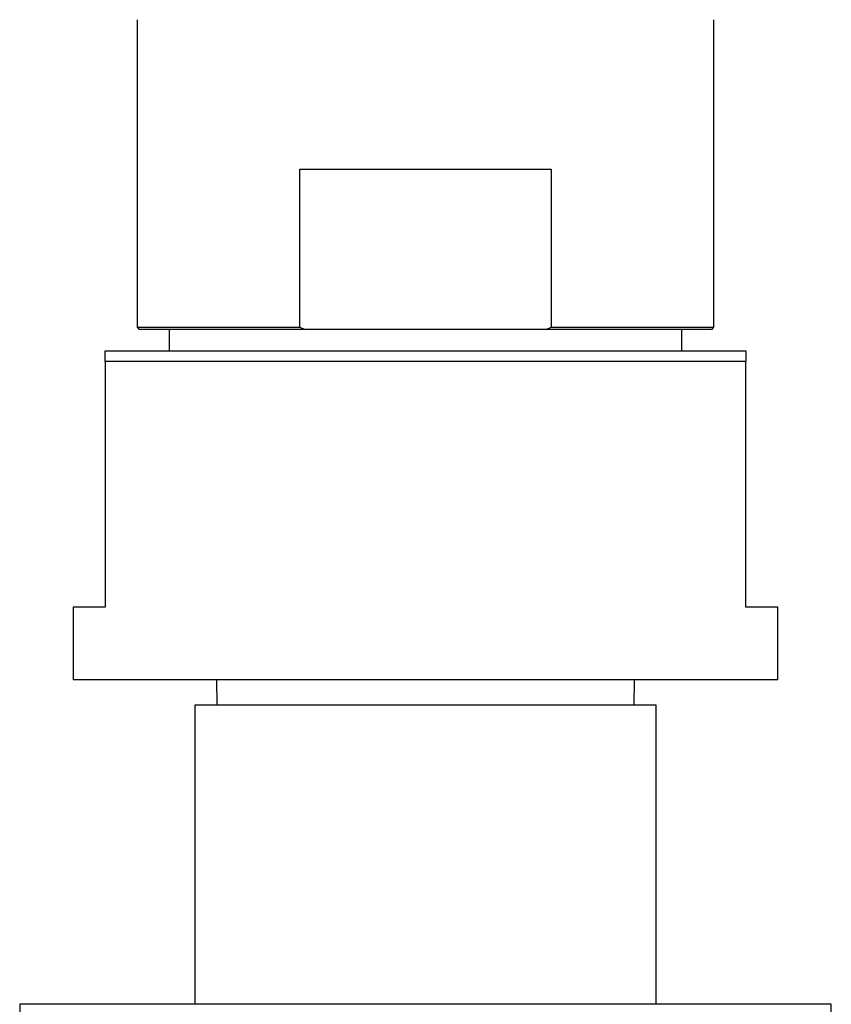
# Model space of a CAD drawing. Units: millimetres. Extents: x 3 to 4997, y 5 to 4995.
# Drawn here: x 2481 to 2519, y 802 to 848 of the extents above; entities that cross this region are included whole.
import ezdxf

# ---------------------------------------------------------------- set-up
doc = ezdxf.new("R2010")
doc.units = ezdxf.units.MM

msp = doc.modelspace()

# ---------------------------------------------------------------- linework, layer by layer
at = {"color": 7, "linetype": 'Continuous', "lineweight": 25}
for p, q in [((2486.125, 847.627), (2486.125, 833.227)), ((2513.125, 833.227), (2513.125, 847.627)), ((2493.747, 833.227), (2493.747, 840.627)), ((2493.747, 840.627), (2505.503, 840.627)), ((2505.503, 840.627), (2505.503, 833.227)), ((2486.125, 833.227), (2486.225, 833.127)), ((2486.125, 833.227), (2493.747, 833.227)), ((2493.981, 833.127), (2486.225, 833.127)), ((2487.625, 833.127), (2487.625, 832.127)), ((2493.747, 833.227), (2493.981, 833.127)), ((2505.269, 833.127), (2493.981, 833.127)), ((2505.269, 833.127), (2505.503, 833.227)), ((2513.025, 833.127), (2505.269, 833.127)), ((2505.503, 833.227), (2513.125, 833.227)), ((2511.625, 832.127), (2511.625, 833.127)), ((2513.025, 833.127), (2513.125, 833.227)), ((2484.625, 832.127), (2514.625, 832.127)), ((2514.625, 832.127), (2514.625, 831.627)), ((2514.625, 831.627), (2484.625, 831.627)), ((2484.625, 831.627), (2484.625, 820.127)), ((2514.625, 820.127), (2514.625, 831.627)), ((2483.125, 820.127), (2483.125, 816.727)), ((2484.625, 820.127), (2483.125, 820.127)), ((2516.125, 820.127), (2514.625, 820.127)), ((2516.125, 816.727), (2516.125, 820.127)), ((2516.125, 816.727), (2483.125, 816.727)), ((2489.841, 816.727), (2489.849, 815.527)), ((2509.401, 815.527), (2509.409, 816.727)), ((2488.825, 815.527), (2488.825, 801.527)), ((2510.425, 815.527), (2488.825, 815.527)), ((2510.425, 801.527), (2510.425, 815.527)), ((2480.625, 801.527), (2480.625, 795.242)), ((2499.625, 801.527), (2480.625, 801.527)), ((2518.625, 801.527), (2499.625, 801.527)), ((2518.625, 763.821), (2518.625, 801.527))]:
    msp.add_line(p, q, dxfattribs=at)
msp.add_open_spline([(2484.625, 831.627), (2484.625, 831.757), (2484.625, 831.932), (2484.625, 832.087), (2484.625, 832.127)], degree=3, knots=[0, 0, 0, 0, 0.739493, 1, 1, 1, 1], dxfattribs=at)

doc.saveas('drawing.dxf')
